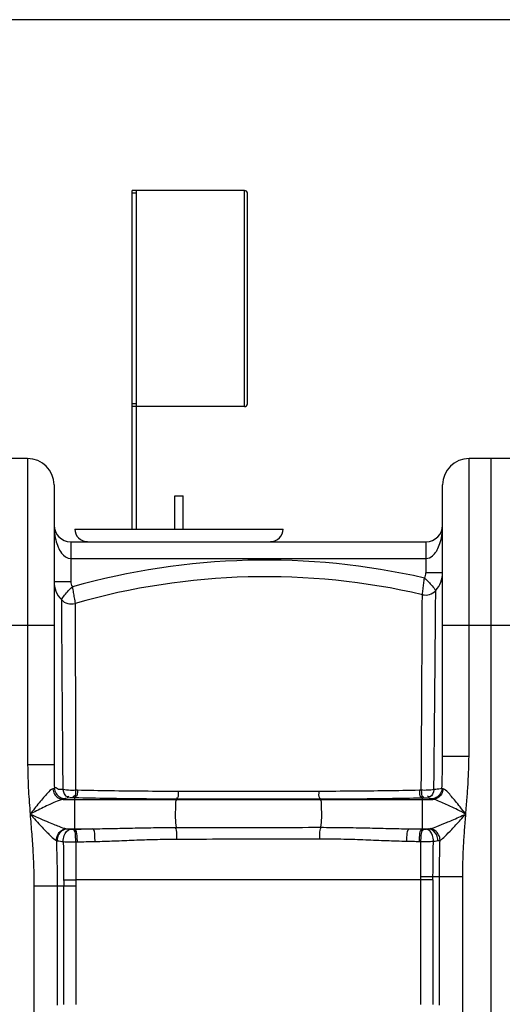
# Model space of a CAD drawing. Units: millimetres. Extents: x 4478 to 8618, y 13749 to 17463.
# Drawn here: x 6252 to 6600, y 16754 to 17463 of the extents above; entities that cross this region are included whole.
import ezdxf

# ---------------------------------------------------------------- set-up
doc = ezdxf.new("R2010")
doc.units = ezdxf.units.MM
for name, color, linetype, lineweight in [('AM_5', 3, 'Continuous', 25), ('anbauteile dünn', 3, 'Continuous', 25), ('körperlinien dünn', 1, 'Continuous', 25)]:
    doc.layers.add(name, color=color, linetype=linetype, lineweight=lineweight)
doc.styles.get("Standard").update_dxf_attribs({"font": 'ARIAL.TTF'})
doc.dimstyles.new('AM_DIN$0', dxfattribs={"dimtxt": 50, "dimasz": 65, "dimexe": 25, "dimexo": 1, "dimgap": 15, "dimtad": 1, "dimdec": 0, "dimdsep": 46, "dimtxsty": 'STANDARD', "dimcen": 0, "dimclrd": 256, "dimclre": 256, "dimclrt": 2, "dimadec": 0, "dimazin": 2, "dimtp": 0.1, "dimtm": 0.1, "dimtfac": 0.71, "dimtdec": 0, "dimtmove": 0, "dimatfit": 3, "dimfxl": 1, "dimlwd": -1, "dimlwe": -1, "dimarcsym": 0})

# ---------------------------------------------------------------- blocks, each defined once
blk = doc.blocks.new('*D1098')
at = {"layer": 'AM_5'}
for p, q in [((6916.93, 17462.94), (4526.19, 17462.94)), ((4551.19, 17397.94), (4551.19, 15648.95)), ((5568.87, 15583.95), (4526.19, 15583.95))]:
    blk.add_line(p, q, dxfattribs=at)
for points in [[(4540.35, 17397.94), (4562.02, 17397.94), (4551.19, 17462.94)], [(4540.35, 15648.95), (4562.02, 15648.95), (4551.19, 15583.95)]]:
    blk.add_solid(points, dxfattribs=at)
at = {"layer": 'DEFPOINTS', "color": 0}
for p in [(6917.93, 17462.94), (4551.19, 15583.95), (5569.87, 15583.95)]:
    blk.add_point(p, dxfattribs=at)
at = {"layer": 'AM_5', "color": 2, "insert": (4510.66, 16464.15), "char_height": 50, "attachment_point": 5, "rotation": 90}
blk.add_mtext('1880', dxfattribs=at)

msp = doc.modelspace()

# ---------------------------------------------------------------- linework, layer by layer
at = {"layer": 'anbauteile dünn'}
for p, q in [((6333.16, 17096.12), (6333.16, 17339.95)), ((6414.16, 17339.95), (6333.16, 17339.95)), ((6336.16, 17337.95), (6333.16, 17337.95)), ((6336.16, 17339.95), (6336.16, 17096.12)), ((6414.16, 17184.3), (6414.16, 17339.95)), ((6416.16, 17186.3), (6416.16, 17337.95)), ((6336.16, 17186.3), (6333.16, 17186.3)), ((6414.16, 17184.3), (6333.16, 17184.3)), ((6363.87, 17120.12), (6369.87, 17120.12)), ((6363.87, 17096.12), (6363.87, 17120.12)), ((6369.87, 17096.12), (6369.87, 17120.12)), ((6291.87, 17096.12), (6441.87, 17096.12))]:
    msp.add_line(p, q, dxfattribs=at)
for centre, radius, start, end in [((6414.16, 17337.95), 2, 0, 90), ((6414.16, 17186.3), 2, 270, 0), ((6300.87, 17096.12), 9, 180, 270), ((6432.87, 17096.12), 9, 270, 0)]:
    msp.add_arc(centre, radius, start, end, dxfattribs=at)
at = {"layer": 'körperlinien dünn'}
for p, q in [((6257.87, 17146.95), (6225.87, 17146.95)), ((6257.87, 17146.95), (6257.87, 16926.27)), ((6575.87, 16932.64), (6575.87, 17146.95)), ((6607.87, 17146.95), (6575.87, 17146.95)), ((6591.87, 15583.95), (6591.87, 17146.95)), ((6276.87, 17127.95), (6276.87, 16926.27)), ((6556.87, 16932.64), (6556.87, 17127.95)), ((6288.87, 17086.95), (6288.87, 17058.45)), ((6288.87, 17086.95), (6544.87, 17086.95)), ((6544.87, 17086.95), (6544.87, 17064.7)), ((6288.87, 17074.95), (6544.87, 17074.95)), ((6556.87, 17064.7), (6544.87, 17064.7)), ((6276.87, 17058.45), (6288.87, 17058.45)), ((6206.87, 17026.95), (6276.87, 17026.95)), ((6556.87, 17026.95), (6626.87, 17026.95)), ((6556.87, 16932.64), (6575.87, 16932.64)), ((6276.87, 16926.27), (6257.87, 16926.27)), ((6293.73, 16908.01), (6292.42, 16908.04)), ((6541.48, 16908.08), (6540.13, 16908.05)), ((6283.48, 16901.51), (6549.85, 16901.51)), ((6291.69, 16902.62), (6290.37, 16902.66)), ((6291.69, 16902.62), (6291.69, 16880.05)), ((6365.39, 16901.67), (6365.2, 16901.51)), ((6468.43, 16901.6), (6468.53, 16901.51)), ((6543.41, 16902.46), (6542.04, 16902.43)), ((6542.04, 16902.43), (6542.04, 16880.12)), ((6286.31, 16880.31), (6304.62, 16880.31)), ((6290.53, 16880.02), (6291.69, 16880.05)), ((6532.82, 16880.31), (6546.86, 16880.31)), ((6542.04, 16880.12), (6543.21, 16880.1)), ((6292.54, 16870.88), (6293.69, 16870.91)), ((6540.1, 16871.22), (6541.25, 16871.2)), ((6262.4, 16839.24), (6262.4, 15864.27)), ((6262.4, 16839.24), (6292.67, 16839.24)), ((6279.13, 16839.24), (6279.14, 16753.28)), ((6283.88, 16753.68), (6283.88, 16839.24)), ((6541.06, 16843.58), (6292.63, 16843.58)), ((6292.67, 16839.24), (6292.67, 16753.71)), ((6541.06, 16753.71), (6541.06, 16843.58)), ((6549.85, 16843.5), (6549.85, 16753.68)), ((6571.33, 16845.69), (6549.9, 16845.69)), ((6554.6, 16753.28), (6554.6, 16845.69)), ((6571.33, 15864.27), (6571.33, 16845.69))]:
    msp.add_line(p, q, dxfattribs=at)
for points in [[(6277.14, 16909.54), (6276.71, 16909.29), (6276.06, 16909.06)], [(6557.26, 16908.97), (6556.76, 16909.14), (6556.38, 16909.32)], [(6285.02, 16902.01), (6284.41, 16901.76), (6283.48, 16901.51)], [(6288.53, 16902.62), (6286.25, 16902.34), (6285.02, 16902.01)], [(6290.37, 16902.66), (6290.12, 16902.66), (6289.87, 16902.66), (6289.62, 16902.66), (6289.36, 16902.66), (6289.08, 16902.65), (6288.8, 16902.64), (6288.53, 16902.62)], [(6545.23, 16902.42), (6545.05, 16902.43), (6544.85, 16902.44), (6544.62, 16902.45), (6544.37, 16902.46), (6544.08, 16902.47), (6543.76, 16902.47), (6543.41, 16902.46)], [(6548.58, 16901.88), (6548.27, 16901.98), (6547.84, 16902.08), (6547.31, 16902.18), (6546.69, 16902.27), (6546, 16902.35), (6545.23, 16902.42)], [(6549.85, 16901.51), (6549.13, 16901.7), (6548.58, 16901.88)], [(6285.83, 16880.37), (6286.06, 16880.34), (6286.31, 16880.31)], [(6286.31, 16880.31), (6287.4, 16880.18), (6288.72, 16880.06)], [(6288.72, 16880.06), (6288.91, 16880.05), (6289.11, 16880.04), (6289.33, 16880.03), (6289.58, 16880.02), (6289.86, 16880.02), (6290.18, 16880.02), (6290.53, 16880.02)], [(6543.21, 16880.1), (6543.45, 16880.1), (6543.69, 16880.09), (6543.94, 16880.1), (6544.19, 16880.1), (6544.45, 16880.11), (6544.73, 16880.12), (6545, 16880.14)], [(6545, 16880.14), (6545.7, 16880.19), (6546.31, 16880.25), (6546.86, 16880.31)], [(6546.86, 16880.31), (6547.35, 16880.36), (6547.79, 16880.43)], [(6278.53, 16871.94), (6278.92, 16871.83), (6279.35, 16871.73)], [(6550.19, 16871.4), (6551.39, 16871.52), (6552.46, 16871.64), (6553.39, 16871.77)], [(6553.39, 16871.77), (6554.25, 16871.92), (6555.01, 16872.12)], [(6541.06, 16843.58), (6541.08, 16844.67), (6541.08, 16845.75)], [(6549.85, 16843.5), (6549.88, 16844.61), (6549.9, 16845.69)]]:
    msp.add_lwpolyline(points, dxfattribs=at)
for centre, radius, start, end in [((6257.87, 17127.95), 19, 0, 90), ((6575.87, 17127.95), 19, 90, 180), ((6288.87, 17098.95), 12, 180, 269.97696), ((6544.87, 17098.95), 12, 270.02654, 0), ((6429.33, 16561.81), 512, 77.08975, 105.78139), ((6429.33, 16561.81), 500, 76.94697, 105.92866), ((6537.87, 17064.7), 7, 326.8757, 0), ((6537.87, 17064.7), 19, 317.63411, 0), ((6295.87, 17058.45), 19, 180, 223.764), ((6295.87, 17058.45), 7, 180, 214.23675), ((6544.52, 17058.63), 10, 256.94697, 317.63426), ((6289.37, 17052.23), 10, 223.76141, 285.92862)]:
    msp.add_arc(centre, radius, start, end, dxfattribs=at)
for points, knots in [([(6276.87, 17098.95), (6276.87, 17097.61), (6277.02, 17094.03), (6277.85, 17088.69), (6279.62, 17083.27), (6281.26, 17080.18), (6282.29, 17078.87)], [0, 0, 0, 0, 4.007706, 10.752217, 16.103291, 21.104183, 21.104183, 21.104183, 21.104183]), ([(6551.53, 17078.95), (6552.04, 17079.64), (6553.37, 17081.79), (6555.12, 17085.96), (6556.52, 17091.95), (6556.87, 17096.44), (6556.87, 17098.95)], [0, 0, 0, 0, 2.587695, 7.555658, 13.486238, 20.993869, 20.993869, 20.993869, 20.993869]), ([(6544.87, 17074.95), (6546.58, 17074.95), (6549.2, 17076.25), (6550.97, 17078.2), (6551.53, 17078.95)], [0, 0, 0, 0, 5.141274, 7.933163, 7.933163, 7.933163, 7.933163]), ([(6542.26, 17048.89), (6542.44, 17050.25), (6542.79, 17052.96), (6543.28, 17056.95), (6543.59, 17059.58), (6543.73, 17060.88)], [0, 0, 0, 0, 4.12104, 8.180231, 12.073437, 12.073437, 12.073437, 12.073437]), ([(6543.73, 17060.87), (6544.72, 17060.03), (6546.68, 17058.22), (6549.4, 17055.2), (6551.08, 17053.02), (6551.9, 17051.9)], [0, 0, 0, 0, 3.896266, 7.990495, 12.168709, 12.168709, 12.168709, 12.168709]), ([(6282.14, 17045.31), (6282.91, 17046.42), (6284.48, 17048.6), (6287.11, 17051.71), (6289.06, 17053.6), (6290.08, 17054.51)], [0, 0, 0, 0, 4.043401, 8.058573, 12.179167, 12.179167, 12.179167, 12.179167]), ([(6290.08, 17054.52), (6290.28, 17053.16), (6290.73, 17050.5), (6291.41, 17046.53), (6291.87, 17043.92), (6292.11, 17042.61)], [0, 0, 0, 0, 4.119128, 8.098007, 12.078819, 12.078819, 12.078819, 12.078819]), ([(6550.58, 16908.56), (6550.61, 16912.01), (6550.68, 16919.07), (6550.8, 16929.95), (6550.91, 16941.43), (6551.03, 16953.57), (6551.14, 16966.3), (6551.27, 16979.44), (6551.4, 16992.78), (6551.51, 17006.07), (6551.62, 17018.91), (6551.73, 17030.71), (6551.82, 17041.59), (6551.87, 17048.46), (6551.9, 17051.9)], [0, 0, 0, 0, 10.339244, 21.180404, 32.634381, 44.786978, 57.595585, 70.828564, 84.208662, 97.624889, 110.69923, 122.737438, 133.020289, 143.338306, 143.338306, 143.338306, 143.338306]), ([(6282.14, 17045.31), (6282.17, 17041.12), (6282.24, 17031.82), (6282.36, 17015.58), (6282.49, 16994.98), (6282.68, 16969.62), (6282.92, 16940.28), (6283.1, 16919.48), (6283.19, 16908.57)], [0, 0, 0, 0, 12.565786, 27.913884, 48.720608, 74.357562, 104.010008, 136.744239, 136.744239, 136.744239, 136.744239]), ([(6541.48, 16908.08), (6541.5, 16911.48), (6541.54, 16918.44), (6541.6, 16929.17), (6541.67, 16940.48), (6541.74, 16952.43), (6541.81, 16964.96), (6541.88, 16977.87), (6541.96, 16990.98), (6542.02, 17004.02), (6542.09, 17016.61), (6542.15, 17028.17), (6542.19, 17035.45), (6542.21, 17038.81)], [0, 0, 0, 0, 10.202213, 20.892305, 32.17571, 44.139339, 56.744353, 69.754327, 82.886844, 96.055574, 108.877847, 120.66228, 130.732346, 130.732346, 130.732346, 130.732346]), ([(6292.13, 17034.92), (6292.13, 17033.37), (6292.14, 17026.8), (6292.17, 17013.4), (6292.21, 16993.15), (6292.27, 16968.19), (6292.34, 16939.3), (6292.39, 16918.8), (6292.42, 16908.04)], [0, 0, 0, 0, 4.641651, 19.711597, 40.189463, 65.385882, 94.603188, 126.876412, 126.876412, 126.876412, 126.876412]), ([(6556.38, 16909.32), (6556.48, 16912.12), (6556.65, 16917.51), (6556.82, 16925.28), (6556.87, 16930.25), (6556.87, 16932.64)], [0, 0, 0, 0, 8.420755, 16.169568, 23.331509, 23.331509, 23.331509, 23.331509]), ([(6573.58, 16890.92), (6573.89, 16894.8), (6574.49, 16902.27), (6575.25, 16913.08), (6575.74, 16923.11), (6575.87, 16929.54), (6575.87, 16932.64)], [0, 0, 0, 0, 11.68017, 22.498052, 32.497562, 41.79974, 41.79974, 41.79974, 41.79974]), ([(6257.87, 16926.27), (6257.87, 16920.06), (6258.32, 16908.26), (6259.2, 16896.49), (6259.64, 16890.91)], [0, 0, 0, 0, 18.634636, 35.411579, 35.411579, 35.411579, 35.411579]), ([(6276.87, 16926.27), (6276.87, 16923.44), (6276.92, 16917.86), (6277.06, 16912.28), (6277.14, 16909.54)], [0, 0, 0, 0, 8.507402, 16.737113, 16.737113, 16.737113, 16.737113]), ([(6283.19, 16908.57), (6281.88, 16908.68), (6279.82, 16908.33), (6278.32, 16909.67), (6278.01, 16910.13)], [0, 0, 0, 0, 3.961072, 5.631635, 5.631635, 5.631635, 5.631635]), ([(6276.06, 16909.06), (6274.46, 16908.58), (6272.32, 16906.05), (6269.14, 16902.67), (6266.04, 16898.89), (6262.82, 16894.92), (6260.67, 16892.21), (6259.64, 16890.91)], [0, 0, 0, 0, 5.026201, 9.189124, 14.196497, 19.581276, 24.560343, 24.560343, 24.560343, 24.560343]), ([(6276.06, 16909.06), (6276.17, 16907.76), (6276.98, 16905.19), (6279.73, 16902.35), (6282.25, 16901.56), (6283.48, 16901.51)], [0, 0, 0, 0, 3.920086, 7.755992, 11.456839, 11.456839, 11.456839, 11.456839]), ([(6277.14, 16909.54), (6277.23, 16908.22), (6278.09, 16905.59), (6281.05, 16902.75), (6283.71, 16902.03), (6285.02, 16902.01)], [0, 0, 0, 0, 3.961254, 7.919195, 11.850211, 11.850211, 11.850211, 11.850211]), ([(6292.42, 16908.04), (6291.17, 16907.95), (6288.08, 16907.9), (6284.98, 16908.17), (6283.19, 16908.57)], [0, 0, 0, 0, 3.763474, 9.266157, 9.266157, 9.266157, 9.266157]), ([(6283.19, 16908.57), (6283.62, 16906.65), (6284.62, 16902.81), (6287.37, 16903.64), (6287.87, 16903.9)], [0, 0, 0, 0, 5.920702, 7.590045, 7.590045, 7.590045, 7.590045]), ([(6292.43, 16908.04), (6292.24, 16906.48), (6292.7, 16903.5), (6290.71, 16903.42), (6290.45, 16903.44)], [0, 0, 0, 0, 4.703378, 5.473107, 5.473107, 5.473107, 5.473107]), ([(6293.73, 16908.01), (6293.55, 16906.45), (6294.01, 16903.47), (6292.02, 16903.38), (6291.77, 16903.4)], [0, 0, 0, 0, 4.703464, 5.468928, 5.468928, 5.468928, 5.468928]), ([(6366.19, 16907.25), (6358, 16907.24), (6341.74, 16907.29), (6317.59, 16907.55), (6301.62, 16907.84), (6293.73, 16908.01)], [0, 0, 0, 0, 24.55908, 48.779415, 72.467387, 72.467387, 72.467387, 72.467387]), ([(6366.19, 16907.25), (6366.13, 16905.67), (6367.06, 16903.18), (6365.38, 16902.33), (6365.19, 16902.26)], [0, 0, 0, 0, 4.72001, 5.34189, 5.34189, 5.34189, 5.34189]), ([(6467.74, 16907.26), (6456.82, 16907.27), (6433.93, 16907.27), (6400.07, 16907.26), (6377.15, 16907.25), (6366.19, 16907.25)], [0, 0, 0, 0, 32.778962, 68.678142, 101.553921, 101.553921, 101.553921, 101.553921]), ([(6467.74, 16907.26), (6467.79, 16905.67), (6466.86, 16903.23), (6468.48, 16902.24), (6468.67, 16902.15)], [0, 0, 0, 0, 4.789675, 5.430008, 5.430008, 5.430008, 5.430008]), ([(6540.13, 16908.05), (6532.2, 16907.87), (6516.2, 16907.58), (6492.07, 16907.32), (6475.87, 16907.26), (6467.74, 16907.26)], [0, 0, 0, 0, 23.81296, 48.001955, 72.392763, 72.392763, 72.392763, 72.392763]), ([(6540.13, 16908.05), (6540.29, 16906.43), (6539.71, 16903.37), (6541.74, 16903.21), (6541.99, 16903.22)], [0, 0, 0, 0, 4.872504, 5.625537, 5.625537, 5.625537, 5.625537]), ([(6541.48, 16908.08), (6541.64, 16906.46), (6541.07, 16903.4), (6543.11, 16903.24), (6543.36, 16903.26)], [0, 0, 0, 0, 4.873808, 5.631172, 5.631172, 5.631172, 5.631172]), ([(6550.58, 16908.56), (6549.16, 16908.28), (6546.12, 16907.98), (6543.08, 16907.98), (6541.48, 16908.08)], [0, 0, 0, 0, 4.32869, 9.130696, 9.130696, 9.130696, 9.130696]), ([(6550.58, 16908.56), (6550.17, 16906.59), (6549.21, 16902.63), (6546.4, 16903.48), (6545.9, 16903.73)], [0, 0, 0, 0, 6.048149, 7.735659, 7.735659, 7.735659, 7.735659]), ([(6556.38, 16909.32), (6556.27, 16908.01), (6555.4, 16905.43), (6552.49, 16902.63), (6549.87, 16901.9), (6548.58, 16901.88)], [0, 0, 0, 0, 3.920722, 7.824326, 11.681036, 11.681036, 11.681036, 11.681036]), ([(6557.26, 16908.97), (6557.14, 16907.68), (6556.32, 16905.14), (6553.58, 16902.33), (6551.07, 16901.56), (6549.85, 16901.51)], [0, 0, 0, 0, 3.890399, 7.696897, 11.370921, 11.370921, 11.370921, 11.370921]), ([(6556.38, 16909.32), (6554.94, 16908.87), (6552.96, 16908.75), (6551.02, 16908.6), (6550.58, 16908.56)], [0, 0, 0, 0, 4.514622, 5.850519, 5.850519, 5.850519, 5.850519]), ([(6573.58, 16890.91), (6572.21, 16892.64), (6569.71, 16895.76), (6566.3, 16900.05), (6562.41, 16904.38), (6559.84, 16908.22), (6557.26, 16908.97)], [0, 0, 0, 0, 6.612791, 12.023456, 16.340644, 24.40529, 24.40529, 24.40529, 24.40529]), ([(6283.48, 16901.51), (6281.52, 16901.27), (6278.28, 16899.88), (6273.55, 16897.81), (6269.01, 16895.61), (6264.3, 16893.27), (6261.15, 16891.68), (6259.64, 16890.91)], [0, 0, 0, 0, 5.933702, 10.363471, 15.552922, 21.065309, 26.138537, 26.138537, 26.138537, 26.138537]), ([(6365.39, 16901.67), (6357.07, 16901.68), (6340.53, 16901.76), (6315.96, 16902.08), (6299.72, 16902.42), (6291.69, 16902.62)], [0, 0, 0, 0, 24.971788, 49.613373, 73.707833, 73.707833, 73.707833, 73.707833]), ([(6365.2, 16901.51), (6364.04, 16900.53), (6364.63, 16896.92), (6364.1, 16892.71), (6364.27, 16887.37), (6364.34, 16883.52), (6364.83, 16881.27)], [0, 0, 0, 0, 4.567252, 8.825499, 13.426525, 20.343598, 20.343598, 20.343598, 20.343598]), ([(6468.43, 16901.6), (6457.34, 16901.61), (6434.11, 16901.62), (6399.77, 16901.64), (6376.51, 16901.66), (6365.39, 16901.67)], [0, 0, 0, 0, 33.255313, 69.677882, 103.034449, 103.034449, 103.034449, 103.034449]), ([(6542.04, 16902.43), (6533.97, 16902.24), (6517.7, 16901.93), (6493.16, 16901.65), (6476.69, 16901.6), (6468.43, 16901.6)], [0, 0, 0, 0, 24.211019, 48.816431, 73.620296, 73.620296, 73.620296, 73.620296]), ([(6468.53, 16901.51), (6469.68, 16900.54), (6469.11, 16896.98), (6469.63, 16892.81), (6469.47, 16887.49), (6469.4, 16883.64), (6468.92, 16881.37)], [0, 0, 0, 0, 4.508545, 8.719473, 13.287352, 20.248877, 20.248877, 20.248877, 20.248877]), ([(6573.58, 16890.91), (6571.58, 16891.93), (6567.92, 16893.78), (6562.9, 16896.27), (6558.36, 16898.44), (6554.17, 16900.25), (6551.24, 16901.34), (6549.85, 16901.51)], [0, 0, 0, 0, 6.743821, 12.303727, 16.810669, 21.820602, 26.046828, 26.046828, 26.046828, 26.046828]), ([(6259.64, 16890.91), (6261.53, 16890.07), (6265.49, 16888.32), (6271.11, 16885.86), (6276.11, 16883.73), (6280.83, 16881.88), (6283.93, 16880.7), (6285.83, 16880.37)], [0, 0, 0, 0, 6.204729, 12.990895, 18.404109, 22.482024, 28.256526, 28.256526, 28.256526, 28.256526]), ([(6259.64, 16890.91), (6260.02, 16886.07), (6260.78, 16876.79), (6261.71, 16863.4), (6262.28, 16851.02), (6262.4, 16843.08), (6262.4, 16839.24)], [0, 0, 0, 0, 14.580483, 27.925981, 40.252148, 51.762729, 51.762729, 51.762729, 51.762729]), ([(6259.64, 16890.91), (6261.01, 16889.4), (6263.86, 16886.25), (6267.91, 16881.85), (6271.51, 16878.02), (6274.85, 16874.78), (6277.01, 16872.63), (6278.53, 16871.94)], [0, 0, 0, 0, 6.110305, 12.752282, 17.972607, 21.808744, 26.822672, 26.822672, 26.822672, 26.822672]), ([(6547.79, 16880.43), (6549.43, 16880.77), (6553.38, 16882.2), (6558.64, 16884.36), (6563.91, 16886.64), (6568.58, 16888.7), (6571.86, 16890.15), (6573.58, 16890.91)], [0, 0, 0, 0, 5.019052, 12.531137, 17.109563, 22.214997, 27.864422, 27.864422, 27.864422, 27.864422]), ([(6555.01, 16872.12), (6556.29, 16872.79), (6559.13, 16875.44), (6562.84, 16879.19), (6566.6, 16883.24), (6569.97, 16886.93), (6572.34, 16889.54), (6573.59, 16890.92)], [0, 0, 0, 0, 4.353988, 11.458604, 15.904463, 20.908, 26.477212, 26.477212, 26.477212, 26.477212]), ([(6571.33, 16845.69), (6571.33, 16849.41), (6571.45, 16856.95), (6571.94, 16868.29), (6572.69, 16879.64), (6573.29, 16887.18), (6573.58, 16890.92)], [0, 0, 0, 0, 11.1618, 22.601582, 34.065137, 45.292427, 45.292427, 45.292427, 45.292427]), ([(6278.53, 16871.94), (6278.52, 16873.33), (6279.19, 16876.12), (6281.9, 16879.32), (6284.54, 16880.29), (6285.83, 16880.37)], [0, 0, 0, 0, 4.157465, 8.242261, 12.129154, 12.129154, 12.129154, 12.129154]), ([(6279.35, 16871.73), (6279.31, 16873.14), (6279.88, 16875.96), (6282.45, 16879.25), (6285.05, 16880.25), (6286.31, 16880.31)], [0, 0, 0, 0, 4.225959, 8.285579, 12.058307, 12.058307, 12.058307, 12.058307]), ([(6283.53, 16871.14), (6283.48, 16872.56), (6283.85, 16876.07), (6286.55, 16879.84), (6288.72, 16880.06)], [0, 0, 0, 0, 4.262765, 10.831632, 10.831632, 10.831632, 10.831632]), ([(6292.54, 16870.88), (6292.56, 16872.31), (6292.23, 16875.1), (6292.17, 16879.47), (6290.53, 16880.02)], [0, 0, 0, 0, 4.272325, 9.464093, 9.464093, 9.464093, 9.464093]), ([(6291.69, 16880.05), (6293.84, 16880.1), (6298.15, 16880.19), (6302.46, 16880.27), (6304.62, 16880.31)], [0, 0, 0, 0, 6.448677, 12.925671, 12.925671, 12.925671, 12.925671]), ([(6293.69, 16870.91), (6293.71, 16872.33), (6293.37, 16875.12), (6293.33, 16879.5), (6291.69, 16880.05)], [0, 0, 0, 0, 4.272793, 9.4591, 9.4591, 9.4591, 9.4591]), ([(6304.62, 16880.31), (6309.36, 16880.36), (6318.95, 16880.54), (6333.59, 16880.89), (6348.92, 16881.18), (6359.4, 16881.27), (6364.83, 16881.27)], [0, 0, 0, 0, 14.221543, 28.787763, 43.922186, 60.224379, 60.224379, 60.224379, 60.224379]), ([(6306.4, 16871.19), (6306.42, 16872.61), (6306.07, 16875.37), (6306.21, 16879.71), (6304.62, 16880.31)], [0, 0, 0, 0, 4.264653, 9.383732, 9.383732, 9.383732, 9.383732]), ([(6365.34, 16872.89), (6365.36, 16875), (6365.68, 16877.84), (6364.76, 16880.5), (6364.46, 16881.08)], [0, 0, 0, 0, 6.342206, 8.311926, 8.311926, 8.311926, 8.311926]), ([(6364.83, 16881.27), (6376.38, 16881.28), (6399.51, 16881.31), (6434.21, 16881.34), (6457.36, 16881.36), (6468.92, 16881.37)], [0, 0, 0, 0, 34.637576, 69.398165, 104.088458, 104.088458, 104.088458, 104.088458]), ([(6468.49, 16873.14), (6468.46, 16875.21), (6468.18, 16877.98), (6468.99, 16880.61), (6469.26, 16881.21)], [0, 0, 0, 0, 6.193081, 8.165941, 8.165941, 8.165941, 8.165941]), ([(6468.92, 16881.37), (6474.75, 16881.37), (6485.97, 16881.29), (6502.33, 16880.96), (6517.79, 16880.57), (6527.87, 16880.37), (6532.82, 16880.31)], [0, 0, 0, 0, 17.495746, 33.66378, 49.071043, 63.909691, 63.909691, 63.909691, 63.909691]), ([(6531.03, 16871.4), (6531.02, 16872.79), (6531.38, 16875.5), (6531.26, 16879.72), (6532.82, 16880.31)], [0, 0, 0, 0, 4.184938, 9.175914, 9.175914, 9.175914, 9.175914]), ([(6532.82, 16880.31), (6534.36, 16880.28), (6537.43, 16880.22), (6540.51, 16880.16), (6542.04, 16880.12)], [0, 0, 0, 0, 4.617473, 9.220659, 9.220659, 9.220659, 9.220659]), ([(6540.1, 16871.22), (6540.08, 16872.61), (6540.43, 16875.33), (6540.46, 16879.57), (6542.04, 16880.12)], [0, 0, 0, 0, 4.183515, 9.210162, 9.210162, 9.210162, 9.210162]), ([(6541.25, 16871.2), (6541.24, 16872.59), (6541.59, 16875.31), (6541.63, 16879.55), (6543.21, 16880.1)], [0, 0, 0, 0, 4.183214, 9.21443, 9.21443, 9.21443, 9.21443]), ([(6550.19, 16871.4), (6550.21, 16872.8), (6549.81, 16876.24), (6547.14, 16879.92), (6545, 16880.14)], [0, 0, 0, 0, 4.198597, 10.654776, 10.654776, 10.654776, 10.654776]), ([(6553.39, 16871.77), (6553.42, 16873.16), (6552.79, 16876.97), (6549.26, 16880.17), (6546.86, 16880.31)], [0, 0, 0, 0, 4.191995, 11.424346, 11.424346, 11.424346, 11.424346]), ([(6555.01, 16872.12), (6554.98, 16873.48), (6554.28, 16876.2), (6551.62, 16879.33), (6549.05, 16880.33), (6547.79, 16880.43)], [0, 0, 0, 0, 4.084242, 8.10406, 11.908061, 11.908061, 11.908061, 11.908061]), ([(6278.53, 16871.94), (6278.66, 16868.11), (6278.88, 16860.65), (6279.09, 16849.74), (6279.13, 16842.68), (6279.13, 16839.24)], [0, 0, 0, 0, 11.515428, 22.394116, 32.71064, 32.71064, 32.71064, 32.71064]), ([(6283.54, 16871.14), (6284.96, 16870.98), (6287.96, 16870.81), (6290.97, 16870.82), (6292.54, 16870.88)], [0, 0, 0, 0, 4.290321, 9.016532, 9.016532, 9.016532, 9.016532]), ([(6283.54, 16871.14), (6283.58, 16866.55), (6283.67, 16857.34), (6283.75, 16848.12), (6283.79, 16843.5)], [0, 0, 0, 0, 13.771795, 27.642915, 27.642915, 27.642915, 27.642915]), ([(6292.54, 16870.88), (6292.56, 16866.36), (6292.59, 16857.26), (6292.62, 16848.16), (6292.63, 16843.58)], [0, 0, 0, 0, 13.564608, 27.300136, 27.300136, 27.300136, 27.300136]), ([(6293.69, 16870.91), (6295.8, 16870.96), (6300.04, 16871.06), (6304.28, 16871.14), (6306.4, 16871.19)], [0, 0, 0, 0, 6.339793, 12.709921, 12.709921, 12.709921, 12.709921]), ([(6306.4, 16871.19), (6311.05, 16871.28), (6320.44, 16871.6), (6334.77, 16872.2), (6349.76, 16872.72), (6360.02, 16872.87), (6365.34, 16872.89)], [0, 0, 0, 0, 13.946093, 28.205153, 43.008474, 58.963622, 58.963622, 58.963622, 58.963622]), ([(6365.34, 16872.89), (6376.77, 16872.92), (6399.7, 16872.99), (6434.08, 16873.07), (6457.03, 16873.12), (6468.49, 16873.14)], [0, 0, 0, 0, 34.319029, 68.768068, 103.152956, 103.152956, 103.152956, 103.152956]), ([(6468.49, 16873.14), (6474.2, 16873.15), (6485.17, 16873.02), (6501.17, 16872.47), (6516.31, 16871.82), (6526.18, 16871.49), (6531.03, 16871.4)], [0, 0, 0, 0, 17.122296, 32.934215, 48.016633, 62.571235, 62.571235, 62.571235, 62.571235]), ([(6531.03, 16871.4), (6532.54, 16871.37), (6535.57, 16871.31), (6538.59, 16871.25), (6540.1, 16871.22)], [0, 0, 0, 0, 4.540993, 9.066558, 9.066558, 9.066558, 9.066558]), ([(6541.08, 16845.75), (6541.1, 16847.62), (6541.12, 16851.51), (6541.16, 16857.61), (6541.21, 16864.22), (6541.24, 16868.8), (6541.25, 16871.2)], [0, 0, 0, 0, 5.617271, 11.685386, 18.276129, 25.449321, 25.449321, 25.449321, 25.449321]), ([(6541.25, 16871.2), (6542.88, 16871.14), (6545.86, 16871.13), (6548.84, 16871.27), (6550.19, 16871.4)], [0, 0, 0, 0, 4.896262, 8.940092, 8.940092, 8.940092, 8.940092]), ([(6549.9, 16845.69), (6549.92, 16847.58), (6549.97, 16851.51), (6550.04, 16857.67), (6550.11, 16864.35), (6550.16, 16868.98), (6550.19, 16871.4)], [0, 0, 0, 0, 5.6709, 11.800399, 18.460318, 25.710574, 25.710574, 25.710574, 25.710574]), ([(6554.6, 16845.69), (6554.6, 16848.6), (6554.63, 16854.45), (6554.77, 16863.26), (6554.92, 16869.16), (6555.01, 16872.12)], [0, 0, 0, 0, 8.723539, 17.557344, 26.429667, 26.429667, 26.429667, 26.429667]), ([(6283.79, 16843.5), (6285.7, 16843.5), (6288.65, 16843.51), (6291.59, 16843.58), (6292.63, 16843.62)], [0, 0, 0, 0, 5.735824, 8.840888, 8.840888, 8.840888, 8.840888]), ([(6549.85, 16843.5), (6547.95, 16843.52), (6545.02, 16843.55), (6542.09, 16843.57), (6541.06, 16843.58)], [0, 0, 0, 0, 5.707921, 8.792843, 8.792843, 8.792843, 8.792843]), ([(6549.9, 16845.69), (6547.99, 16845.71), (6545.05, 16845.73), (6542.12, 16845.74), (6541.08, 16845.74)], [0, 0, 0, 0, 5.719271, 8.814638, 8.814638, 8.814638, 8.814638])]:
    msp.add_open_spline(points, degree=3, knots=knots, dxfattribs=at)
for points in [[(6282.29, 17078.87), (6283.88, 17076.87), (6286.31, 17074.95), (6288.87, 17074.95)], [(6542.21, 17038.81), (6542.22, 17041.22), (6542.23, 17043.63), (6542.24, 17046.04)], [(6542.24, 17046.04), (6542.25, 17046.99), (6542.25, 17047.94), (6542.26, 17048.89)], [(6292.11, 17042.61), (6292.11, 17041.58), (6292.12, 17040.54), (6292.12, 17039.5)], [(6292.12, 17039.5), (6292.12, 17037.97), (6292.12, 17036.44), (6292.13, 17034.92)], [(6279.35, 16871.73), (6280.73, 16871.45), (6282.13, 16871.28), (6283.54, 16871.14)], [(6283.79, 16843.5), (6283.85, 16842.08), (6283.88, 16840.66), (6283.88, 16839.24)], [(6292.63, 16843.58), (6292.66, 16842.13), (6292.67, 16840.69), (6292.67, 16839.24)]]:
    msp.add_open_spline(points, degree=3, dxfattribs=at)

# ---------------------------------------------------------------- dimensions: what is measured, and where the dimension line sits
at = {"layer": 'AM_5'}
dim = msp.add_linear_dim(base=(4551.19, 15583.95), p1=(6917.93, 17462.94), p2=(5569.87, 15583.95), angle=90, text='1880', dimstyle='AM_DIN$0', dxfattribs=at)
dim.commit()
dim.dimension.update_dxf_attribs({"geometry": '*D1098', "text_midpoint": (4551.19, 16464.15), "dimtype": 160})

doc.saveas('drawing.dxf')
